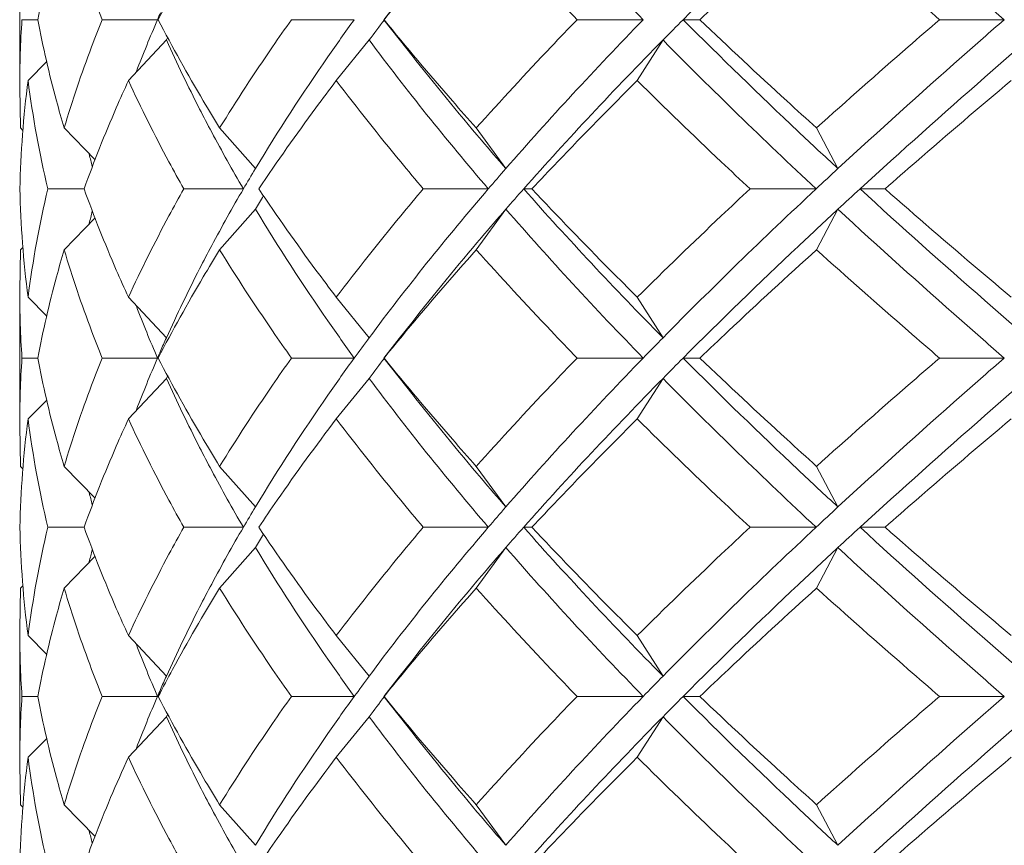
# Model space of a CAD drawing. Units: inches. Extents: x 1.3 to 18.7, y -26.3 to -3.6.
# Drawn here: x 10.6 to 11.1, y -25.3 to -24.9 of the extents above; entities that cross this region are included whole.
import ezdxf

# ---------------------------------------------------------------- set-up
doc = ezdxf.new("R2010")
doc.units = ezdxf.units.IN
doc.header["$MEASUREMENT"] = 0
doc.layers.add('Layer 1', color=7, linetype='Continuous', lineweight=0)

msp = doc.modelspace()

# ---------------------------------------------------------------- linework, layer by layer
at = {"layer": 'Layer 1', "color": 18, "lineweight": 5, "true_color": 0x000000}
for p, q in [((10.60705, -24.88207), (10.60705, -24.81982)), ((10.61629, -24.85095), (10.60823, -24.85095)), ((10.67749, -24.85095), (10.6492, -24.85095)), ((10.77811, -24.85095), (10.74598, -24.85095)), ((10.92577, -24.85095), (10.89199, -24.85095)), ((10.9462, -24.85095), (10.95477, -24.85095)), ((11.11039, -24.85095), (11.07726, -24.85095)), ((10.66265, -24.88207), (10.68206, -24.86132)), ((10.68206, -24.86132), (10.68272, -24.85986)), ((10.76888, -24.88207), (10.78573, -24.86132)), ((10.92277, -24.88207), (10.93592, -24.86132)), ((10.61131, -24.88207), (10.62095, -24.87238)), ((10.60705, -24.88553), (10.60748, -24.90628)), ((10.60748, -24.90628), (10.60871, -24.90752)), ((10.62981, -24.90628), (10.64568, -24.92259)), ((10.70927, -24.90628), (10.72756, -24.92703)), ((10.84046, -24.90628), (10.85558, -24.92703)), ((11.01442, -24.90628), (11.02536, -24.92703)), ((10.63999, -24.93741), (10.62147, -24.93741)), ((10.72141, -24.93741), (10.69094, -24.93741)), ((10.84662, -24.93741), (10.81338, -24.93741)), ((10.86469, -24.93741), (10.86892, -24.93741)), ((11.01419, -24.93741), (10.98045, -24.93741)), ((11.03663, -24.93741), (11.0494, -24.93741)), ((10.70927, -24.96854), (10.72756, -24.94779)), ((10.84046, -24.96854), (10.85558, -24.94779)), ((11.01442, -24.96854), (11.02536, -24.94779)), ((10.62981, -24.96854), (10.64568, -24.95223)), ((10.60705, -24.98929), (10.60748, -24.96854)), ((10.60748, -24.96854), (10.60871, -24.96731)), ((10.60705, -25.055), (10.60705, -24.99275)), ((10.61131, -24.99275), (10.62095, -25.00244)), ((10.66265, -24.99275), (10.68206, -25.0135)), ((10.76888, -24.99275), (10.78573, -25.0135)), ((10.92277, -24.99275), (10.93592, -25.0135)), ((10.61629, -25.02387), (10.60823, -25.02387)), ((10.67749, -25.02387), (10.6492, -25.02387)), ((10.77811, -25.02387), (10.74598, -25.02387)), ((10.92577, -25.02387), (10.89199, -25.02387)), ((10.9462, -25.02387), (10.95477, -25.02387)), ((11.11039, -25.02387), (11.07726, -25.02387)), ((10.66265, -25.055), (10.68206, -25.03425)), ((10.68206, -25.03425), (10.68272, -25.03279)), ((10.76888, -25.055), (10.78573, -25.03425)), ((10.92277, -25.055), (10.93592, -25.03425)), ((10.61131, -25.055), (10.62095, -25.04531)), ((10.60705, -25.05846), (10.60748, -25.07921)), ((10.60748, -25.07921), (10.60871, -25.08044)), ((10.62981, -25.07921), (10.64568, -25.09551)), ((10.70927, -25.07921), (10.72756, -25.09996)), ((10.84046, -25.07921), (10.85558, -25.09996)), ((11.01442, -25.07921), (11.02536, -25.09996)), ((10.63999, -25.11034), (10.62147, -25.11034)), ((10.72141, -25.11034), (10.69094, -25.11034)), ((10.84662, -25.11034), (10.81338, -25.11034)), ((10.86469, -25.11034), (10.86892, -25.11034)), ((11.01419, -25.11034), (10.98045, -25.11034)), ((11.03663, -25.11034), (11.0494, -25.11034)), ((10.70927, -25.14146), (10.72756, -25.12071)), ((10.84046, -25.14146), (10.85558, -25.12071)), ((11.01442, -25.14146), (11.02536, -25.12071)), ((10.62981, -25.14146), (10.64568, -25.12516)), ((10.60705, -25.16221), (10.60748, -25.14146)), ((10.60748, -25.14146), (10.60871, -25.14023)), ((10.60705, -25.22792), (10.60705, -25.16567)), ((10.61131, -25.16567), (10.62095, -25.17536)), ((10.66265, -25.16567), (10.68206, -25.18642)), ((10.76888, -25.16567), (10.78573, -25.18642)), ((10.92277, -25.16567), (10.93592, -25.18642)), ((10.61629, -25.1968), (10.60823, -25.1968)), ((10.67749, -25.1968), (10.6492, -25.1968)), ((10.77811, -25.1968), (10.74598, -25.1968)), ((10.92577, -25.1968), (10.89199, -25.1968)), ((10.9462, -25.1968), (10.95477, -25.1968)), ((11.11039, -25.1968), (11.07726, -25.1968)), ((10.68206, -25.20717), (10.68272, -25.20571)), ((10.66265, -25.22792), (10.68206, -25.20717)), ((10.76888, -25.22792), (10.78573, -25.20717)), ((10.92277, -25.22792), (10.93592, -25.20717)), ((10.61131, -25.22792), (10.62095, -25.21824)), ((10.60705, -25.23138), (10.60748, -25.25213)), ((10.60748, -25.25213), (10.60871, -25.25337)), ((10.62981, -25.25213), (10.64568, -25.26844)), ((10.70927, -25.25213), (10.72756, -25.27288)), ((10.84046, -25.25213), (10.85558, -25.27288)), ((11.01442, -25.25213), (11.02536, -25.27288))]:
    msp.add_line(p, q, dxfattribs=at)
for points in [[(10.80746, -24.8329), (10.80112, -24.84096), (10.79323, -24.85095)], [(10.79323, -24.85095), (10.80112, -24.86094), (10.80746, -24.869)], [(10.80746, -25.00582), (10.80112, -25.01388), (10.79323, -25.02387)], [(10.79323, -25.02387), (10.80112, -25.03386), (10.80746, -25.04192)], [(10.80746, -25.17875), (10.80112, -25.18681), (10.79323, -25.1968)], [(10.79323, -25.1968), (10.80112, -25.20679), (10.80746, -25.21485)]]:
    msp.add_lwpolyline(points, dxfattribs=at)
for points in [[(10.92577, -24.85095), (10.91359, -24.83842), (10.90156, -24.82574), (10.88972, -24.8129), (10.87816, -24.80038), (10.86677, -24.78771), (10.85558, -24.77486)], [(11.02536, -24.77486), (11.01853, -24.78117), (11.01174, -24.78751), (11.00498, -24.79388), (10.9851, -24.81261), (10.96548, -24.83161), (10.9462, -24.85095)], [(11.11039, -24.85095), (11.10312, -24.84463), (11.09587, -24.83829), (11.08864, -24.83193), (11.06733, -24.81315), (11.04621, -24.79415), (11.02536, -24.77486)], [(10.62981, -24.79561), (10.62844, -24.80021), (10.62713, -24.80482), (10.62587, -24.80945), (10.62216, -24.82315), (10.61895, -24.837), (10.61629, -24.85095)], [(10.6492, -24.85095), (10.64735, -24.84636), (10.64555, -24.84175), (10.64381, -24.83711), (10.63866, -24.82345), (10.63397, -24.80961), (10.62981, -24.79561)], [(10.70927, -24.79561), (10.70644, -24.8002), (10.70366, -24.80481), (10.70091, -24.80945), (10.69285, -24.82306), (10.68515, -24.8369), (10.67788, -24.85095)], [(10.84046, -24.79561), (10.83636, -24.8002), (10.83229, -24.80481), (10.82825, -24.80945), (10.81636, -24.82307), (10.80471, -24.8369), (10.79333, -24.85095)], [(10.89199, -24.85095), (10.88754, -24.84636), (10.88311, -24.84175), (10.87871, -24.83711), (10.86575, -24.82348), (10.85298, -24.80965), (10.84046, -24.79561)], [(10.95477, -24.85095), (10.95962, -24.84632), (10.96448, -24.84171), (10.96936, -24.83711), (10.98423, -24.82312), (10.99926, -24.80929), (11.01442, -24.79561)], [(11.07726, -24.85095), (11.07192, -24.84635), (11.06659, -24.84174), (11.06127, -24.83711), (11.04554, -24.82342), (11.02991, -24.80959), (11.01442, -24.79561)], [(10.62981, -24.90628), (10.62844, -24.90169), (10.62713, -24.89708), (10.62587, -24.89245), (10.62216, -24.87874), (10.61895, -24.86489), (10.61629, -24.85095)], [(10.6492, -24.85095), (10.64735, -24.85554), (10.64555, -24.86015), (10.64381, -24.86478), (10.63866, -24.87845), (10.63397, -24.89229), (10.62981, -24.90628)], [(10.70927, -24.90628), (10.70644, -24.9017), (10.70366, -24.89709), (10.70091, -24.89245), (10.69285, -24.87883), (10.68515, -24.865), (10.67788, -24.85095)], [(10.74598, -24.85095), (10.74273, -24.85553), (10.73951, -24.86015), (10.73632, -24.86478), (10.72697, -24.87839), (10.71793, -24.89222), (10.70927, -24.90628)], [(10.77811, -24.85095), (10.77354, -24.85724), (10.76903, -24.86358), (10.76459, -24.86997), (10.75164, -24.88858), (10.73924, -24.9076), (10.72756, -24.92703)], [(10.84046, -24.90628), (10.83636, -24.9017), (10.83229, -24.89708), (10.82825, -24.89245), (10.81636, -24.87883), (10.80471, -24.865), (10.79333, -24.85095)], [(10.89199, -24.85095), (10.88754, -24.85554), (10.88311, -24.86015), (10.87871, -24.86478), (10.86575, -24.87842), (10.85298, -24.89225), (10.84046, -24.90628)], [(10.92577, -24.85095), (10.91359, -24.86348), (10.90156, -24.87615), (10.88972, -24.88899), (10.87816, -24.90151), (10.86677, -24.91419), (10.85558, -24.92703)], [(11.02536, -24.92703), (11.01853, -24.92073), (11.01174, -24.91439), (11.00498, -24.90801), (10.9851, -24.88929), (10.96548, -24.87029), (10.9462, -24.85095)], [(11.01442, -24.90628), (11.00933, -24.90169), (11.00426, -24.89708), (10.99919, -24.89245), (10.98424, -24.87877), (10.96942, -24.86495), (10.95477, -24.85095)], [(11.07726, -24.85095), (11.07192, -24.85554), (11.06659, -24.86016), (11.06127, -24.86478), (11.04554, -24.87848), (11.02991, -24.89231), (11.01442, -24.90628)], [(11.11039, -24.85095), (11.10312, -24.85726), (11.09587, -24.8636), (11.08864, -24.86997), (11.06733, -24.88874), (11.04621, -24.90775), (11.02536, -24.92703)], [(10.70521, -24.9084), (10.70312, -24.90449), (10.70107, -24.90057), (10.69905, -24.89663), (10.69309, -24.885), (10.68741, -24.87323), (10.68206, -24.86132)], [(10.84662, -24.93741), (10.83591, -24.9249), (10.82539, -24.91222), (10.81509, -24.89937), (10.80508, -24.88686), (10.79528, -24.87418), (10.78573, -24.86132)], [(10.93592, -24.86132), (10.92358, -24.87385), (10.91138, -24.88653), (10.89936, -24.89937), (10.88763, -24.91189), (10.87607, -24.92457), (10.86469, -24.93741)], [(11.01419, -24.93741), (11.00075, -24.92486), (10.98743, -24.91218), (10.97424, -24.89937), (10.96133, -24.88682), (10.94854, -24.87415), (10.93592, -24.86132)], [(11.12238, -24.86132), (11.11505, -24.86764), (11.10775, -24.87398), (11.10047, -24.88034), (11.07898, -24.89913), (11.05768, -24.91813), (11.03663, -24.93741)], [(10.85558, -24.92703), (10.85139, -24.92222), (10.84723, -24.91739), (10.84309, -24.91253), (10.83095, -24.89824), (10.81905, -24.88374), (10.80746, -24.869)], [(10.66265, -24.88207), (10.66053, -24.88666), (10.65846, -24.89127), (10.65645, -24.89591), (10.65051, -24.90955), (10.64501, -24.9234), (10.64, -24.93741)], [(10.69094, -24.93741), (10.68837, -24.93282), (10.68584, -24.92821), (10.68335, -24.92358), (10.67604, -24.90995), (10.66912, -24.89611), (10.66265, -24.88207)], [(10.76888, -24.88207), (10.76539, -24.88666), (10.76193, -24.89127), (10.75851, -24.89591), (10.74846, -24.90952), (10.7387, -24.92335), (10.72928, -24.93741)], [(10.81338, -24.93741), (10.8095, -24.93282), (10.80564, -24.92821), (10.80181, -24.92358), (10.79057, -24.90996), (10.77957, -24.89613), (10.76888, -24.88207)], [(10.86892, -24.93741), (10.87326, -24.93278), (10.87762, -24.92817), (10.88201, -24.92358), (10.8954, -24.90955), (10.909, -24.89573), (10.92277, -24.88207)], [(10.98045, -24.93741), (10.97551, -24.93282), (10.97059, -24.92821), (10.96569, -24.92358), (10.95122, -24.90991), (10.93691, -24.89608), (10.92277, -24.88207)], [(11.0494, -24.93741), (11.05467, -24.93278), (11.05996, -24.92817), (11.06525, -24.92358), (11.08134, -24.90962), (11.09754, -24.89579), (11.11384, -24.88207)], [(10.66265, -24.99275), (10.66053, -24.98816), (10.65846, -24.98355), (10.65645, -24.97891), (10.65051, -24.96527), (10.64501, -24.95142), (10.64, -24.93741)], [(10.69094, -24.93741), (10.68837, -24.942), (10.68584, -24.94661), (10.68335, -24.95124), (10.67604, -24.96487), (10.66912, -24.97871), (10.66265, -24.99275)], [(10.76888, -24.99275), (10.76539, -24.98816), (10.76193, -24.98355), (10.75851, -24.97891), (10.74846, -24.9653), (10.7387, -24.95147), (10.72928, -24.93741)], [(10.81338, -24.93741), (10.8095, -24.942), (10.80564, -24.94661), (10.80181, -24.95124), (10.79057, -24.96486), (10.77957, -24.97869), (10.76888, -24.99275)], [(10.84662, -24.93741), (10.83591, -24.94992), (10.82539, -24.9626), (10.81509, -24.97545), (10.80508, -24.98796), (10.79528, -25.00064), (10.78573, -25.0135)], [(10.93592, -25.0135), (10.92358, -25.00097), (10.91138, -24.98829), (10.89936, -24.97545), (10.88763, -24.96293), (10.87607, -24.95026), (10.86469, -24.93741)], [(10.92277, -24.99275), (10.91814, -24.98816), (10.91353, -24.98354), (10.90894, -24.97891), (10.89541, -24.96527), (10.88206, -24.95144), (10.86892, -24.93741)], [(10.98045, -24.93741), (10.97551, -24.942), (10.97059, -24.94661), (10.96569, -24.95124), (10.95122, -24.96491), (10.93691, -24.97874), (10.92277, -24.99275)], [(11.01419, -24.93741), (11.00075, -24.94996), (10.98743, -24.96264), (10.97424, -24.97545), (10.96133, -24.988), (10.94854, -25.00067), (10.93592, -25.0135)], [(11.12238, -25.0135), (11.11505, -25.00718), (11.10775, -25.00084), (11.10047, -24.99448), (11.07898, -24.97569), (11.05768, -24.95669), (11.03663, -24.93741)], [(11.11384, -24.99275), (11.10837, -24.98815), (11.10292, -24.98354), (11.09748, -24.97891), (11.08135, -24.9652), (11.06531, -24.95138), (11.0494, -24.93741)], [(10.77811, -25.02387), (10.77354, -25.01758), (10.76903, -25.01124), (10.76459, -25.00485), (10.75164, -24.98624), (10.73924, -24.96722), (10.72756, -24.94779)], [(10.85558, -24.94779), (10.85139, -24.9526), (10.84723, -24.95743), (10.84309, -24.96229), (10.83095, -24.97658), (10.81905, -24.99108), (10.80746, -25.00582)], [(10.92577, -25.02387), (10.91359, -25.01134), (10.90156, -24.99867), (10.88972, -24.98583), (10.87816, -24.97331), (10.86677, -24.96063), (10.85558, -24.94779)], [(11.02536, -24.94779), (11.01853, -24.9541), (11.01174, -24.96043), (11.00498, -24.96681), (10.9851, -24.98553), (10.96548, -25.00454), (10.9462, -25.02387)], [(11.11039, -25.02387), (11.10312, -25.01756), (11.09587, -25.01122), (11.08864, -25.00485), (11.06733, -24.98608), (11.04621, -24.96707), (11.02536, -24.94779)], [(10.62981, -24.96854), (10.62844, -24.97313), (10.62713, -24.97774), (10.62587, -24.98237), (10.62216, -24.99608), (10.61895, -25.00993), (10.61629, -25.02387)], [(10.6492, -25.02387), (10.64735, -25.01928), (10.64555, -25.01467), (10.64381, -25.01004), (10.63866, -24.99638), (10.63397, -24.98253), (10.62981, -24.96854)], [(10.70927, -24.96854), (10.70644, -24.97312), (10.70366, -24.97773), (10.70091, -24.98237), (10.69285, -24.99599), (10.68515, -25.00982), (10.67788, -25.02387)], [(10.70521, -24.96643), (10.70312, -24.97033), (10.70107, -24.97425), (10.69905, -24.97819), (10.69309, -24.98982), (10.68741, -25.00159), (10.68206, -25.0135)], [(10.74598, -25.02387), (10.74273, -25.01929), (10.73951, -25.01468), (10.73632, -25.01004), (10.72697, -24.99643), (10.71793, -24.9826), (10.70927, -24.96854)], [(10.79333, -25.02387), (10.79708, -25.01924), (10.80087, -25.01463), (10.80468, -25.01004), (10.81635, -24.99599), (10.82829, -24.98216), (10.84046, -24.96854)], [(10.89199, -25.02387), (10.88754, -25.01928), (10.88311, -25.01467), (10.87871, -25.01004), (10.86575, -24.9964), (10.85298, -24.98257), (10.84046, -24.96854)], [(10.95477, -25.02387), (10.95962, -25.01924), (10.96448, -25.01463), (10.96936, -25.01004), (10.98423, -24.99605), (10.99926, -24.98222), (11.01442, -24.96854)], [(11.07726, -25.02387), (11.07192, -25.01928), (11.06659, -25.01466), (11.06127, -25.01004), (11.04554, -24.99634), (11.02991, -24.98251), (11.01442, -24.96854)], [(10.62981, -25.07921), (10.62844, -25.07461), (10.62713, -25.07), (10.62587, -25.06537), (10.62216, -25.05167), (10.61895, -25.03782), (10.61629, -25.02387)], [(10.6492, -25.02387), (10.64735, -25.02846), (10.64555, -25.03307), (10.64381, -25.03771), (10.63866, -25.05137), (10.63397, -25.06522), (10.62981, -25.07921)], [(10.70927, -25.07921), (10.70644, -25.07462), (10.70366, -25.07001), (10.70091, -25.06537), (10.69285, -25.05176), (10.68515, -25.03792), (10.67788, -25.02387)], [(10.74598, -25.02387), (10.74273, -25.02846), (10.73951, -25.03307), (10.73632, -25.03771), (10.72697, -25.05132), (10.71793, -25.06515), (10.70927, -25.07921)], [(10.77811, -25.02387), (10.77354, -25.03017), (10.76903, -25.03651), (10.76459, -25.04289), (10.75164, -25.06151), (10.73924, -25.08053), (10.72756, -25.09996)], [(10.84046, -25.07921), (10.83636, -25.07462), (10.83229, -25.07001), (10.82825, -25.06537), (10.81636, -25.05175), (10.80471, -25.03792), (10.79333, -25.02387)], [(10.89199, -25.02387), (10.88754, -25.02846), (10.88311, -25.03307), (10.87871, -25.03771), (10.86575, -25.05134), (10.85298, -25.06517), (10.84046, -25.07921)], [(10.92577, -25.02387), (10.91359, -25.0364), (10.90156, -25.04908), (10.88972, -25.06192), (10.87816, -25.07444), (10.86677, -25.08711), (10.85558, -25.09996)], [(11.02536, -25.09996), (11.01853, -25.09365), (11.01174, -25.08731), (11.00498, -25.08094), (10.9851, -25.06221), (10.96548, -25.04321), (10.9462, -25.02387)], [(11.01442, -25.07921), (11.00933, -25.07461), (11.00426, -25.07), (10.99919, -25.06537), (10.98424, -25.0517), (10.96942, -25.03787), (10.95477, -25.02387)], [(11.07726, -25.02387), (11.07192, -25.02847), (11.06659, -25.03308), (11.06127, -25.03771), (11.04554, -25.0514), (11.02991, -25.06523), (11.01442, -25.07921)], [(11.11039, -25.02387), (11.10312, -25.03019), (11.09587, -25.03653), (11.08864, -25.04289), (11.06733, -25.06167), (11.04621, -25.08067), (11.02536, -25.09996)], [(10.70521, -25.08132), (10.70312, -25.07741), (10.70107, -25.07349), (10.69905, -25.06955), (10.69309, -25.05793), (10.68741, -25.04616), (10.68206, -25.03425)], [(10.84662, -25.11034), (10.83591, -25.09783), (10.82539, -25.08515), (10.81509, -25.07229), (10.80508, -25.05979), (10.79528, -25.04711), (10.78573, -25.03425)], [(10.93592, -25.03425), (10.92358, -25.04678), (10.91138, -25.05946), (10.89936, -25.07229), (10.88763, -25.08481), (10.87607, -25.09749), (10.86469, -25.11034)], [(11.01419, -25.11034), (11.00075, -25.09778), (10.98743, -25.08511), (10.97424, -25.07229), (10.96133, -25.05975), (10.94854, -25.04707), (10.93592, -25.03425)], [(11.12238, -25.03425), (11.11505, -25.04056), (11.10775, -25.0469), (11.10047, -25.05327), (11.07898, -25.07205), (11.05768, -25.09106), (11.03663, -25.11034)], [(10.85558, -25.09996), (10.85139, -25.09515), (10.84723, -25.09031), (10.84309, -25.08545), (10.83095, -25.07117), (10.81905, -25.05666), (10.80746, -25.04192)], [(10.66265, -25.055), (10.66053, -25.05959), (10.65846, -25.0642), (10.65645, -25.06883), (10.65051, -25.08248), (10.64501, -25.09632), (10.64, -25.11034)], [(10.69094, -25.11034), (10.68837, -25.10575), (10.68584, -25.10114), (10.68335, -25.0965), (10.67604, -25.08288), (10.66912, -25.06904), (10.66265, -25.055)], [(10.72928, -25.11034), (10.73239, -25.1057), (10.73553, -25.10109), (10.73871, -25.0965), (10.74845, -25.08244), (10.75852, -25.06861), (10.76888, -25.055)], [(10.81338, -25.11034), (10.8095, -25.10575), (10.80564, -25.10114), (10.80181, -25.0965), (10.79057, -25.08288), (10.77957, -25.06905), (10.76888, -25.055)], [(10.86892, -25.11034), (10.87326, -25.1057), (10.87762, -25.10109), (10.88201, -25.0965), (10.8954, -25.08248), (10.909, -25.06865), (10.92277, -25.055)], [(10.98045, -25.11034), (10.97551, -25.10574), (10.97059, -25.10113), (10.96569, -25.0965), (10.95122, -25.08284), (10.93691, -25.06901), (10.92277, -25.055)], [(11.0494, -25.11034), (11.05467, -25.10571), (11.05996, -25.1011), (11.06525, -25.0965), (11.08134, -25.08254), (11.09754, -25.06871), (11.11384, -25.055)], [(10.66265, -25.16567), (10.66053, -25.16108), (10.65846, -25.15647), (10.65645, -25.15184), (10.65051, -25.13819), (10.64501, -25.12435), (10.64, -25.11034)], [(10.69094, -25.11034), (10.68837, -25.11492), (10.68584, -25.11953), (10.68335, -25.12417), (10.67604, -25.13779), (10.66912, -25.15163), (10.66265, -25.16567)], [(10.76888, -25.16567), (10.76539, -25.16108), (10.76193, -25.15647), (10.75851, -25.15184), (10.74846, -25.13823), (10.7387, -25.1244), (10.72928, -25.11034)], [(10.81338, -25.11034), (10.8095, -25.11492), (10.80564, -25.11953), (10.80181, -25.12417), (10.79057, -25.13779), (10.77957, -25.15162), (10.76888, -25.16567)], [(10.84662, -25.11034), (10.83591, -25.12285), (10.82539, -25.13552), (10.81509, -25.14838), (10.80508, -25.16088), (10.79528, -25.17356), (10.78573, -25.18642)], [(10.93592, -25.18642), (10.92358, -25.17389), (10.91138, -25.16122), (10.89936, -25.14838), (10.88763, -25.13586), (10.87607, -25.12318), (10.86469, -25.11034)], [(10.92277, -25.16567), (10.91814, -25.16108), (10.91353, -25.15647), (10.90894, -25.15184), (10.89541, -25.13819), (10.88206, -25.12436), (10.86892, -25.11034)], [(10.98045, -25.11034), (10.97551, -25.11493), (10.97059, -25.11954), (10.96569, -25.12417), (10.95122, -25.13783), (10.93691, -25.15166), (10.92277, -25.16567)], [(11.01419, -25.11034), (11.00075, -25.12289), (10.98743, -25.13556), (10.97424, -25.14838), (10.96133, -25.16092), (10.94854, -25.1736), (10.93592, -25.18642)], [(11.12238, -25.18642), (11.11505, -25.18011), (11.10775, -25.17377), (11.10047, -25.1674), (11.07898, -25.14862), (11.05768, -25.12961), (11.03663, -25.11034)], [(11.11384, -25.16567), (11.10837, -25.16107), (11.10292, -25.15646), (11.09748, -25.15184), (11.08135, -25.13813), (11.06531, -25.1243), (11.0494, -25.11034)], [(10.77811, -25.1968), (10.77354, -25.1905), (10.76903, -25.18416), (10.76459, -25.17778), (10.75164, -25.15916), (10.73924, -25.14014), (10.72756, -25.12071)], [(10.85558, -25.12071), (10.85139, -25.12552), (10.84723, -25.13036), (10.84309, -25.13522), (10.83095, -25.1495), (10.81905, -25.16401), (10.80746, -25.17875)], [(10.92577, -25.1968), (10.91359, -25.18427), (10.90156, -25.17159), (10.88972, -25.15875), (10.87816, -25.14623), (10.86677, -25.13356), (10.85558, -25.12071)], [(11.02536, -25.12071), (11.01853, -25.12702), (11.01174, -25.13336), (11.00498, -25.13973), (10.9851, -25.15846), (10.96548, -25.17746), (10.9462, -25.1968)], [(11.11039, -25.1968), (11.10312, -25.19048), (11.09587, -25.18414), (11.08864, -25.17778), (11.06733, -25.159), (11.04621, -25.14), (11.02536, -25.12071)], [(10.62981, -25.14146), (10.62844, -25.14606), (10.62713, -25.15067), (10.62587, -25.1553), (10.62216, -25.169), (10.61895, -25.18285), (10.61629, -25.1968)], [(10.6492, -25.1968), (10.64735, -25.19221), (10.64555, -25.1876), (10.64381, -25.18296), (10.63866, -25.1693), (10.63397, -25.15545), (10.62981, -25.14146)], [(10.67788, -25.1968), (10.68028, -25.19216), (10.68273, -25.18755), (10.68522, -25.18296), (10.69284, -25.16891), (10.70088, -25.15508), (10.70927, -25.14146)], [(10.70521, -25.13935), (10.70312, -25.14326), (10.70107, -25.14718), (10.69905, -25.15112), (10.69309, -25.16274), (10.68741, -25.17451), (10.68206, -25.18642)], [(10.74598, -25.1968), (10.74273, -25.19221), (10.73951, -25.1876), (10.73632, -25.18296), (10.72697, -25.16935), (10.71793, -25.15552), (10.70927, -25.14146)], [(10.79333, -25.1968), (10.79708, -25.19216), (10.80087, -25.18755), (10.80468, -25.18296), (10.81635, -25.16892), (10.82829, -25.15509), (10.84046, -25.14146)], [(10.89199, -25.1968), (10.88754, -25.19221), (10.88311, -25.1876), (10.87871, -25.18296), (10.86575, -25.16933), (10.85298, -25.1555), (10.84046, -25.14146)], [(10.95477, -25.1968), (10.95962, -25.19217), (10.96448, -25.18756), (10.96936, -25.18296), (10.98423, -25.16897), (10.99926, -25.15514), (11.01442, -25.14146)], [(11.07726, -25.1968), (11.07192, -25.1922), (11.06659, -25.18759), (11.06127, -25.18296), (11.04554, -25.16927), (11.02991, -25.15544), (11.01442, -25.14146)], [(10.62981, -25.25213), (10.62844, -25.24754), (10.62713, -25.24293), (10.62587, -25.2383), (10.62216, -25.22459), (10.61895, -25.21074), (10.61629, -25.1968)], [(10.6492, -25.1968), (10.64735, -25.20139), (10.64555, -25.206), (10.64381, -25.21063), (10.63866, -25.2243), (10.63397, -25.23814), (10.62981, -25.25213)], [(10.70927, -25.25213), (10.70644, -25.24755), (10.70366, -25.24294), (10.70091, -25.2383), (10.69285, -25.22468), (10.68515, -25.21085), (10.67788, -25.1968)], [(10.74598, -25.1968), (10.74273, -25.20138), (10.73951, -25.20599), (10.73632, -25.21063), (10.72697, -25.22424), (10.71793, -25.23807), (10.70927, -25.25213)], [(10.77811, -25.1968), (10.77354, -25.20309), (10.76903, -25.20943), (10.76459, -25.21582), (10.75164, -25.23443), (10.73924, -25.25345), (10.72756, -25.27288)], [(10.84046, -25.25213), (10.83636, -25.24755), (10.83229, -25.24293), (10.82825, -25.2383), (10.81636, -25.22468), (10.80471, -25.21085), (10.79333, -25.1968)], [(10.89199, -25.1968), (10.88754, -25.20139), (10.88311, -25.206), (10.87871, -25.21063), (10.86575, -25.22427), (10.85298, -25.2381), (10.84046, -25.25213)], [(10.92577, -25.1968), (10.91359, -25.20933), (10.90156, -25.222), (10.88972, -25.23484), (10.87816, -25.24736), (10.86677, -25.26004), (10.85558, -25.27288)], [(11.02536, -25.27288), (11.01853, -25.26658), (11.01174, -25.26024), (11.00498, -25.25386), (10.9851, -25.23514), (10.96548, -25.21613), (10.9462, -25.1968)], [(11.01442, -25.25213), (11.00933, -25.24754), (11.00426, -25.24293), (10.99919, -25.2383), (10.98424, -25.22462), (10.96942, -25.2108), (10.95477, -25.1968)], [(11.07726, -25.1968), (11.07192, -25.20139), (11.06659, -25.20601), (11.06127, -25.21063), (11.04554, -25.22433), (11.02991, -25.23816), (11.01442, -25.25213)], [(11.11039, -25.1968), (11.10312, -25.20311), (11.09587, -25.20945), (11.08864, -25.21582), (11.06733, -25.23459), (11.04621, -25.2536), (11.02536, -25.27288)], [(10.70521, -25.25425), (10.70312, -25.25034), (10.70107, -25.24642), (10.69905, -25.24248), (10.69309, -25.23085), (10.68741, -25.21908), (10.68206, -25.20717)], [(10.84662, -25.28326), (10.83591, -25.27075), (10.82539, -25.25807), (10.81509, -25.24522), (10.80508, -25.23271), (10.79528, -25.22003), (10.78573, -25.20717)], [(10.93592, -25.20717), (10.92358, -25.2197), (10.91138, -25.23238), (10.89936, -25.24522), (10.88763, -25.25774), (10.87607, -25.27042), (10.86469, -25.28326)], [(11.01419, -25.28326), (11.00075, -25.27071), (10.98743, -25.25803), (10.97424, -25.24522), (10.96133, -25.23267), (10.94854, -25.22), (10.93592, -25.20717)], [(11.12238, -25.20717), (11.11505, -25.21349), (11.10775, -25.21983), (11.10047, -25.22619), (11.07898, -25.24498), (11.05768, -25.26398), (11.03663, -25.28326)], [(10.85558, -25.27288), (10.85139, -25.26807), (10.84723, -25.26324), (10.84309, -25.25838), (10.83095, -25.24409), (10.81905, -25.22959), (10.80746, -25.21485)], [(10.64, -25.28326), (10.64165, -25.27863), (10.64336, -25.27402), (10.64512, -25.26943), (10.6505, -25.2554), (10.65636, -25.24156), (10.66265, -25.22792)], [(10.69094, -25.28326), (10.68837, -25.27867), (10.68584, -25.27406), (10.68335, -25.26943), (10.67604, -25.2558), (10.66912, -25.24196), (10.66265, -25.22792)], [(10.72928, -25.28326), (10.73239, -25.27862), (10.73553, -25.27401), (10.73871, -25.26943), (10.74845, -25.25537), (10.75852, -25.24154), (10.76888, -25.22792)], [(10.81338, -25.28326), (10.8095, -25.27867), (10.80564, -25.27406), (10.80181, -25.26943), (10.79057, -25.25581), (10.77957, -25.24198), (10.76888, -25.22792)], [(10.86892, -25.28326), (10.87326, -25.27863), (10.87762, -25.27402), (10.88201, -25.26943), (10.8954, -25.2554), (10.909, -25.24158), (10.92277, -25.22792)], [(10.98045, -25.28326), (10.97551, -25.27867), (10.97059, -25.27406), (10.96569, -25.26943), (10.95122, -25.25576), (10.93691, -25.24193), (10.92277, -25.22792)], [(11.0494, -25.28326), (11.05467, -25.27863), (11.05996, -25.27402), (11.06525, -25.26943), (11.08134, -25.25547), (11.09754, -25.24164), (11.11384, -25.22792)]]:
    msp.add_open_spline(points, degree=3, knots=[0, 0, 0, 0, 1, 1, 1, 2, 2, 2, 2], dxfattribs=at)
for points in [[(10.67899, -24.84749), (10.67849, -24.84864), (10.67799, -24.84979), (10.67749, -24.85095)], [(10.60823, -24.85095), (10.60745, -24.86246), (10.60705, -24.87399), (10.60705, -24.88553)], [(10.67749, -24.85095), (10.67372, -24.8597), (10.67012, -24.86853), (10.66672, -24.87743)], [(10.79352, -24.85095), (10.79091, -24.85439), (10.78831, -24.85785), (10.78573, -24.86132)], [(10.9462, -24.85095), (10.94276, -24.8544), (10.93933, -24.85785), (10.93592, -24.86132)], [(10.61131, -24.88207), (10.60893, -24.90043), (10.60754, -24.9189), (10.60716, -24.93741)], [(10.61131, -24.88207), (10.61373, -24.90068), (10.61712, -24.91915), (10.62147, -24.93741)], [(10.70521, -24.9084), (10.71042, -24.91817), (10.71583, -24.92784), (10.72141, -24.93741)], [(10.64261, -24.91979), (10.6431, -24.92184), (10.6436, -24.92389), (10.64411, -24.92594)], [(10.72756, -24.92703), (10.72549, -24.93048), (10.72344, -24.93394), (10.72141, -24.93741)], [(10.85558, -24.92703), (10.85258, -24.93048), (10.84959, -24.93394), (10.84662, -24.93741)], [(11.02536, -24.92703), (11.02163, -24.93048), (11.01791, -24.93394), (11.01419, -24.93741)], [(10.60716, -24.93741), (10.60754, -24.95592), (10.60893, -24.97439), (10.61131, -24.99275)], [(10.62147, -24.93741), (10.61712, -24.95567), (10.61373, -24.97414), (10.61131, -24.99275)], [(10.72141, -24.93741), (10.71583, -24.94698), (10.71042, -24.95665), (10.70521, -24.96643)], [(10.86469, -24.93741), (10.86164, -24.94086), (10.85861, -24.94431), (10.85558, -24.94779)], [(11.03663, -24.93741), (11.03287, -24.94086), (11.02911, -24.94432), (11.02536, -24.94779)], [(10.73176, -24.94087), (10.73035, -24.94317), (10.72895, -24.94547), (10.72756, -24.94779)], [(10.64411, -24.94888), (10.6436, -24.95093), (10.6431, -24.95298), (10.64261, -24.95503)], [(10.60705, -24.98929), (10.60705, -25.00083), (10.60745, -25.01236), (10.60823, -25.02387)], [(10.66672, -24.9974), (10.67012, -25.00629), (10.67372, -25.01512), (10.67749, -25.02387)], [(10.68206, -25.0135), (10.68102, -25.0158), (10.68, -25.0181), (10.67899, -25.02041)], [(10.78573, -25.0135), (10.78317, -25.01694), (10.78063, -25.0204), (10.77811, -25.02387)], [(10.93592, -25.0135), (10.93252, -25.01694), (10.92914, -25.0204), (10.92577, -25.02387)], [(10.67899, -25.02041), (10.67849, -25.02157), (10.67799, -25.02272), (10.67749, -25.02387)], [(10.60823, -25.02387), (10.60745, -25.03538), (10.60705, -25.04692), (10.60705, -25.05846)], [(10.67749, -25.02387), (10.67372, -25.03262), (10.67012, -25.04145), (10.66672, -25.05035)], [(10.79352, -25.02387), (10.79091, -25.02732), (10.78831, -25.03078), (10.78573, -25.03425)], [(10.9462, -25.02387), (10.94276, -25.02732), (10.93933, -25.03078), (10.93592, -25.03425)], [(10.61131, -25.055), (10.60893, -25.07336), (10.60754, -25.09183), (10.60716, -25.11034)], [(10.61131, -25.055), (10.61373, -25.07361), (10.61712, -25.09208), (10.62147, -25.11034)], [(10.70521, -25.08132), (10.71042, -25.09109), (10.71583, -25.10077), (10.72141, -25.11034)], [(10.64261, -25.09271), (10.6431, -25.09476), (10.6436, -25.09682), (10.64411, -25.09886)], [(10.72756, -25.09996), (10.72549, -25.1034), (10.72344, -25.10686), (10.72141, -25.11034)], [(10.85558, -25.09996), (10.85258, -25.10341), (10.84959, -25.10686), (10.84662, -25.11034)], [(11.02536, -25.09996), (11.02163, -25.10341), (11.01791, -25.10687), (11.01419, -25.11034)], [(10.60716, -25.11034), (10.60754, -25.12884), (10.60893, -25.14731), (10.61131, -25.16567)], [(10.62147, -25.11034), (10.61712, -25.12859), (10.61373, -25.14706), (10.61131, -25.16567)], [(10.72141, -25.11034), (10.71583, -25.1199), (10.71042, -25.12958), (10.70521, -25.13935)], [(10.86469, -25.11034), (10.86164, -25.11378), (10.85861, -25.11724), (10.85558, -25.12071)], [(11.03663, -25.11034), (11.03287, -25.11378), (11.02911, -25.11724), (11.02536, -25.12071)], [(10.73176, -25.11379), (10.73035, -25.11609), (10.72895, -25.1184), (10.72756, -25.12071)], [(10.64411, -25.12181), (10.6436, -25.12385), (10.6431, -25.12591), (10.64261, -25.12796)], [(10.60705, -25.16221), (10.60705, -25.17375), (10.60745, -25.18529), (10.60823, -25.1968)], [(10.66672, -25.17032), (10.67012, -25.17922), (10.67372, -25.18805), (10.67749, -25.1968)], [(10.68206, -25.18642), (10.68102, -25.18872), (10.68, -25.19103), (10.67899, -25.19334)], [(10.78573, -25.18642), (10.78317, -25.18987), (10.78063, -25.19333), (10.77811, -25.1968)], [(10.93592, -25.18642), (10.93252, -25.18987), (10.92914, -25.19333), (10.92577, -25.1968)], [(10.60823, -25.1968), (10.60745, -25.20831), (10.60705, -25.21984), (10.60705, -25.23138)], [(10.67749, -25.1968), (10.67372, -25.20555), (10.67012, -25.21438), (10.66672, -25.22327)], [(10.67899, -25.19334), (10.67849, -25.19449), (10.67799, -25.19564), (10.67749, -25.1968)], [(10.79352, -25.1968), (10.79091, -25.20024), (10.78831, -25.2037), (10.78573, -25.20717)], [(10.9462, -25.1968), (10.94276, -25.20025), (10.93933, -25.2037), (10.93592, -25.20717)], [(10.61131, -25.22792), (10.60893, -25.24628), (10.60754, -25.26475), (10.60716, -25.28326)], [(10.61131, -25.22792), (10.61373, -25.24653), (10.61712, -25.265), (10.62147, -25.28326)], [(10.70521, -25.25425), (10.71042, -25.26402), (10.71583, -25.27369), (10.72141, -25.28326)], [(10.64261, -25.26564), (10.6431, -25.26769), (10.6436, -25.26974), (10.64411, -25.27179)]]:
    msp.add_open_spline(points, degree=3, dxfattribs=at)

doc.saveas('drawing.dxf')
